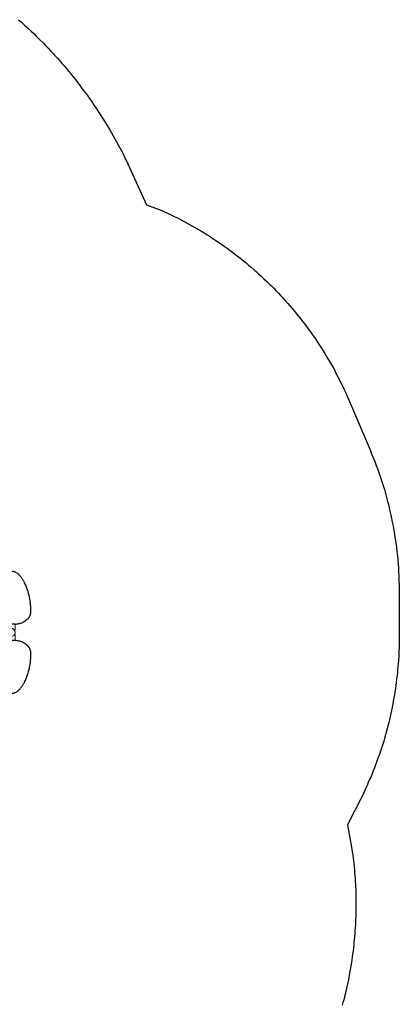
# Model space of a CAD drawing. Extents: x 5263 to 5728, y -5517 to -5127.
# Drawn here: x 5654 to 5728, y -5346 to -5153 of the extents above; entities that cross this region are included whole.
import ezdxf

# ---------------------------------------------------------------- set-up
doc = ezdxf.new("R2010")
doc.units = 0
doc.header["$MEASUREMENT"] = 0
doc.linetypes.add('CENTERX2', pattern=[20.32, 12.7, -2.54, 2.54, -2.54])
for name, color, linetype in [('2D_FOOTTREAD', 92, 'CONTINUOUS'), ('2D_PBACCENT', 6, 'CONTINUOUS'), ('2D_PBSTAINLESS', 132, 'CONTINUOUS'), ('2D_PBVINYL', 1, 'CONTINUOUS'), ('2D_STAINLESS', 132, 'CONTINUOUS'), ('CLAMP', 1, 'CONTINUOUS'), ('PHASE-1', 6, 'CONTINUOUS')]:
    doc.layers.add(name, color=color, linetype=linetype)

# ---------------------------------------------------------------- blocks, each defined once
blk = doc.blocks.new('PBPODC03')
at = {"layer": '2D_FOOTTREAD', "linetype": 'CENTERX2'}
for p, q in [((10.16, -15.75), (18.39, -15.75)), ((10.16, -15.75), (18.39, -15.75)), ((10.16, -15.75), (18.39, -15.75)), ((29.86, -15.75), (21.63, -15.75)), ((29.86, -15.75), (21.63, -15.75)), ((29.86, -15.75), (21.63, -15.75))]:
    blk.add_line(p, q, dxfattribs=at)
for points in [[(18.39, -16.58), (18.39, -14.92, 0.223835), (17.13, -12.24, 0.164613), (16.01, -11.82, 0.124777), (10.31, -13.04, 0.068826), (8.78, -14.08, 0.444631), (8.78, -17.42, 0.068826), (10.31, -18.46, 0.124776), (16.01, -19.68, 0.164614), (17.13, -19.25, 0.223833), (18.39, -16.58, 0.044858)], [(21.63, -16.58), (21.63, -14.92, -0.223835), (22.89, -12.24, -0.164613), (24.01, -11.82, -0.124777), (29.71, -13.04, -0.068826), (31.24, -14.08, -0.444631), (31.24, -17.42, -0.068826), (29.71, -18.46, -0.124776), (24.01, -19.68, -0.164614), (22.89, -19.25, -0.223833), (21.63, -16.58, -0.044858)]]:
    blk.add_lwpolyline(points, format="xyb", dxfattribs=at)
at = {"layer": '2D_PBACCENT', "lineweight": 15}
for p, q in [((4.33, 2.13), (13.31, 2.13)), ((35.63, 2.13), (26.65, 2.13)), ((1.24, 1.24), (1.27, 1.26)), ((1.99, 0), (2.56, 0)), ((2.03, 0.18), (2.56, 0.18)), ((2.03, 0), (2.56, 0)), ((2.03, 0), (2.56, 0)), ((2.56, 0.28), (2.56, -0.28)), ((2.56, 0.28), (4.13, 0.28)), ((3.94, 0.28), (3.94, 1.73)), ((12.48, 0.66), (6.5, 0.66)), ((27.48, 0.66), (12.48, 0.66)), ((13.7, 0.66), (13.7, 1.73)), ((26.26, 0.66), (26.26, 1.73)), ((27.48, 0.66), (33.46, 0.66)), ((37.4, 0.28), (35.83, 0.28)), ((36.02, 0.28), (36.02, 1.73)), ((37.4, 0.28), (37.4, -0.28)), ((37.93, 0.18), (37.4, 0.18)), ((37.93, 0), (37.4, 0)), ((37.93, 0), (37.4, 0)), ((37.97, 0), (37.4, 0)), ((38.72, 1.24), (38.69, 1.26)), ((1.24, -1.24), (1.27, -1.26)), ((2.03, -0.18), (2.56, -0.18)), ((2.56, -0.28), (4.13, -0.28)), ((12.48, -0.66), (6.5, -0.66)), ((27.48, -0.66), (12.48, -0.66)), ((27.48, -0.66), (33.46, -0.66)), ((37.4, -0.28), (35.83, -0.28)), ((37.93, -0.18), (37.4, -0.18)), ((38.72, -1.24), (38.69, -1.26))]:
    blk.add_line(p, q, dxfattribs=at)
at = {"layer": '2D_PBACCENT', "linetype": 'Continuous', "lineweight": 15}
for p, q in [((19.2, -0.74), (19.2, -1.02)), ((20.82, -1.02), (19.2, -1.02)), ((20.49, -0.43), (19.53, -0.43)), ((20.82, -1.02), (20.82, -0.74)), ((19.06, -2.01), (19.06, -3.25)), ((20.96, -2.01), (19.06, -2.01)), ((19.06, -3.68), (19.06, -4.45)), ((20.96, -3.25), (20.96, -2.01)), ((20.96, -4.45), (20.96, -3.68)), ((20.96, -4.45), (19.06, -4.45)), ((19.18, -4.45), (19.18, -8.46)), ((20.84, -8.46), (20.84, -4.45)), ((19.18, -8.46), (19.18, -15.75)), ((19.18, -8.46), (20.84, -8.46)), ((20.01, -8.46), (19.18, -8.46)), ((20.84, -8.46), (20.01, -8.46)), ((20.84, -15.75), (20.84, -8.46)), ((19.18, -14.92), (18.39, -14.92)), ((21.63, -14.92), (20.84, -14.92)), ((18.39, -16.58), (19.58, -16.58)), ((19.58, -16.58), (19.58, -16.46)), ((20.44, -16.46), (20.44, -16.58)), ((20.44, -16.58), (21.63, -16.58))]:
    blk.add_line(p, q, dxfattribs=at)
at = {"layer": '2D_PBACCENT', "lineweight": 15, "elevation": 21.31}
for points in [[(13.16, 0.66), (26.34, 0.66)], [(13.16, -0.65), (26.34, -0.65)]]:
    blk.add_lwpolyline(points, dxfattribs=at)
at = {"layer": '2D_PBACCENT', "linetype": 'Continuous', "lineweight": 15}
for points in [[(19.2, -0.74), (19.42, -0.53), (19.53, -0.43)], [(20.49, -0.43), (20.71, -0.64), (20.82, -0.74)], [(19.06, -3.68), (19.08, -3.38), (19.06, -3.25)], [(20.96, -3.25), (20.94, -3.55), (20.96, -3.68)]]:
    blk.add_lwpolyline(points, dxfattribs=at)
at = {"layer": '2D_PBACCENT', "lineweight": 15}
for centre, radius, start, end in [((4.33, 1.73), 0.394, 90, 180), ((13.31, 1.73), 0.394, 0, 90), ((26.65, 1.73), 0.394, 90, 180), ((35.63, 1.73), 0.394, 360, 90), ((0, 0), 1.75, 315.051, 44.949), ((1.42, 1.08), 0.236, 77.178, 129.7918), ((1.46, 1.23), 0.0787, 40.2983, 77.178), ((0, 0), 1.99, 319.7017, 40.2983), ((2.03, 0.26), 0.0787, 227.8562, 270), ((6.5, -6.76), 7.42, 90, 108.3667), ((33.46, -6.76), 7.42, 71.6333, 90), ((37.93, 0.26), 0.0787, 270, 312.1438), ((39.96, 0), 1.99, 139.7017, 220.2983), ((39.96, 0), 1.75, 135.051, 224.949), ((38.5, 1.23), 0.0787, 102.822, 139.7017), ((38.54, 1.08), 0.236, 50.2082, 102.822), ((1.42, -1.08), 0.236, 230.2082, 282.822), ((1.46, -1.23), 0.0787, 282.822, 319.7017), ((2.03, -0.26), 0.0787, 90, 132.1438), ((6.5, 6.76), 7.42, 251.6333, 270), ((33.46, 6.76), 7.42, 270, 288.3667), ((37.93, -0.26), 0.0787, 47.8562, 90), ((38.5, -1.23), 0.0787, 220.2983, 257.178), ((38.54, -1.08), 0.236, 257.178, 309.7918)]:
    blk.add_arc(centre, radius, start, end, dxfattribs=at)
at = {"layer": '2D_PBACCENT', "linetype": 'Continuous', "lineweight": 15}
for centre, radius, start, end in [((23.4, -2.14), 4.34, 165.1124, 178.2692), ((16.62, -2.14), 4.34, 1.7308, 14.8876), ((20.01, -15.75), 0.831, 180, 0), ((20.01, -15.75), 0.831, 180, 270), ((20.01, -15.75), 0.831, 270, 0)]:
    blk.add_arc(centre, radius, start, end, dxfattribs=at)
at = {"layer": '2D_PBSTAINLESS', "lineweight": 15}
for centre in [(4.74, 1.65), (11, 1.65), (28.96, 1.65), (35.22, 1.65)]:
    blk.add_circle(centre, 0.217, dxfattribs=at)
at = {"layer": 'CLAMP'}
for centre in [(0, 0, 36.04), (39.96, 0, 36.04)]:
    blk.add_circle(centre, 1.75, dxfattribs=at)
blk = doc.blocks.new('PBBUMP00')
at = {"layer": '2D_PBACCENT'}
for p, q in [((4.33, 2.13), (13.31, 2.13)), ((35.63, 2.13), (26.65, 2.13)), ((1.24, 1.24), (1.27, 1.26)), ((1.99, 0), (2.56, 0)), ((2.03, 0.18), (2.56, 0.18)), ((2.03, 0), (2.56, 0)), ((2.03, 0), (2.56, 0)), ((2.56, 0.28), (2.56, -0.28)), ((2.56, 0.28), (4.13, 0.28)), ((3.94, 0.28), (3.94, 1.73)), ((12.48, 0.66), (6.5, 0.66)), ((13.7, -0.01), (13.7, 1.73)), ((26.26, -0.01), (26.26, 1.73)), ((27.48, 0.66), (33.46, 0.66)), ((37.4, 0.28), (35.83, 0.28)), ((36.02, 0.28), (36.02, 1.73)), ((37.4, 0.28), (37.4, -0.28)), ((37.93, 0.18), (37.4, 0.18)), ((37.93, 0), (37.4, 0)), ((37.93, 0), (37.4, 0)), ((37.97, 0), (37.4, 0)), ((38.72, 1.24, 38.39), (38.69, 1.26, 38.39)), ((1.24, -1.24), (1.27, -1.26)), ((2.03, -0.18), (2.56, -0.18)), ((2.56, -0.28), (4.13, -0.28)), ((12.48, -0.66), (6.5, -0.66)), ((13.1, -0.21, -2), (14.99, -0.21, -2)), ((14.99, -0.01, -2), (13.14, -0.01, -2)), ((14.99, -0.21, -2), (14.99, -0.01, -2)), ((26.82, -0.01, -2), (24.97, -0.01, -2)), ((24.97, -0.01, -2), (24.97, -0.21, -2)), ((24.97, -0.21, -2), (26.86, -0.21, -2)), ((27.48, -0.66), (33.46, -0.66)), ((37.4, -0.28), (35.83, -0.28)), ((37.93, -0.18), (37.4, -0.18)), ((38.72, -1.24, 38.39), (38.69, -1.26, 38.39)), ((38.72, -1.24), (38.7, -1.27))]:
    blk.add_line(p, q, dxfattribs=at)
for points in [[(10.79, -0.66), (10.79, -12.96, -1), (9.45, -12.96), (9.45, -0.69)], [(29.14, -0.66), (29.14, -12.96, 1), (30.48, -12.96), (30.48, -0.69)]]:
    blk.add_lwpolyline(points, format="xyb", dxfattribs=at)
for centre, radius, start, end in [((4.33, 1.73), 0.394, 90, 180), ((13.31, 1.73), 0.394, 0, 90), ((26.65, 1.73), 0.394, 90, 180), ((35.63, 1.73), 0.394, 360, 90), ((0, 0), 1.75, 315.051, 44.949), ((1.42, 1.08), 0.236, 77.178, 129.7918), ((1.46, 1.23), 0.0787, 40.2983, 77.178), ((0, 0), 1.99, 319.7017, 40.2983), ((2.03, 0.26), 0.0787, 227.8562, 270), ((6.5, -6.76), 7.42, 90, 108.3667), ((12.48, 0), 0.657, 270, 90), ((27.48, 0), 0.657, 90, 270), ((33.46, -6.76), 7.42, 71.6333, 90), ((37.93, 0.26, 38.39), 0.0787, 270, 312.1438), ((39.96, 0, 38.39), 1.99, 139.7017, 220.2983), ((39.96, 0, 38.39), 1.75, 135.051, 224.949), ((38.5, 1.23, 38.39), 0.0787, 102.822, 139.7017), ((38.54, 1.08, 38.39), 0.236, 50.2082, 102.822), ((1.42, -1.08), 0.236, 230.2082, 282.822), ((1.46, -1.23), 0.0787, 282.822, 319.7017), ((2.03, -0.26), 0.0787, 90, 132.1438), ((6.5, 6.76), 7.42, 251.6333, 270), ((33.46, 6.76), 7.42, 270, 288.3667), ((37.93, -0.26, 38.39), 0.0787, 47.8562, 90), ((38.5, -1.23, 38.39), 0.0787, 220.2983, 257.178), ((38.54, -1.08, 38.39), 0.236, 257.178, 309.7918), ((39.96, 0), 1.75, 225.051, 314.949)]:
    blk.add_arc(centre, radius, start, end, dxfattribs=at)
at = {"layer": '2D_PBSTAINLESS'}
for centre in [(4.74, 1.65), (11, 1.65), (28.96, 1.65), (35.22, 1.65)]:
    blk.add_circle(centre, 0.217, dxfattribs=at)
at = {"layer": '2D_PBVINYL', "lineweight": 15, "elevation": 0}
blk.add_lwpolyline([(9.28, -0.66), (9.28, -32.98), (30.65, -32.98), (30.65, -0.66)], dxfattribs=at)
at = {"layer": '2D_PBVINYL', "lineweight": 15}
for points in [[(10.78, -2.52), (29.13, -2.52)], [(10.78, -8.96), (29.13, -8.96)], [(10.78, -10.59), (29.13, -10.59)], [(9.28, -16.16), (30.65, -16.16)], [(9.28, -18.17), (30.65, -18.17)], [(9.28, -23.74), (30.65, -23.74)], [(9.28, -26.05), (30.65, -26.05)], [(9.28, -32.96), (30.65, -32.96)]]:
    blk.add_lwpolyline(points, dxfattribs=at)
at = {"layer": '2D_PBVINYL'}
for points in [[(23.37, -2.52), (23.41, -2.52)], [(30.47, -2.52), (30.65, -2.52)], [(30.47, -8.96), (30.65, -8.96)], [(30.47, -10.59), (30.65, -10.59)]]:
    blk.add_lwpolyline(points, dxfattribs=at)
for points, elevation in [([(30.47, -4.55), (30.65, -4.55)], 0), ([(30.47, -8.87), (30.65, -8.87)], -0.03), ([(30.47, -12.56), (30.65, -12.56)], 0.02)]:
    blk.add_lwpolyline(points, dxfattribs=dict(at, elevation=elevation))
at = {"layer": '2D_STAINLESS', "elevation": -2}
for points in [[(13.49, -0.21), (13.49, -0.34), (14.49, -0.34), (14.49, -0.21)], [(25.47, -0.21), (25.47, -0.34), (26.47, -0.34), (26.47, -0.21)]]:
    blk.add_lwpolyline(points, dxfattribs=at)
at = {"layer": 'CLAMP'}
for centre in [(0, 0, 38.39), (39.96, 0, 38.39)]:
    blk.add_circle(centre, 1.75, dxfattribs=at)

msp = doc.modelspace()

# ---------------------------------------------------------------- linework, layer by layer
at = {"layer": 'PHASE-1'}
msp.add_lwpolyline([(5653.38, -5152.76), (5653.88, -5153.21), (5654.54, -5153.81), (5654.87, -5154.11), (5655.36, -5154.57), (5655.85, -5155.03), (5656.33, -5155.49), (5656.81, -5155.96), (5657.29, -5156.43), (5657.55, -5156.69), (5658.24, -5157.38), (5658.7, -5157.86), (5659.16, -5158.35), (5659.62, -5158.84), (5660.08, -5159.33), (5660.42, -5159.7), (5660.98, -5160.33), (5661.42, -5160.83), (5661.87, -5161.33), (5662.3, -5161.84), (5662.74, -5162.36), (5663.15, -5162.85), (5663.59, -5163.39), (5664.01, -5163.91), (5664.43, -5164.44), (5664.84, -5164.96), (5665.25, -5165.49), (5665.73, -5166.12), (5666.06, -5166.57), (5666.46, -5167.11), (5666.85, -5167.65), (5667.24, -5168.2), (5667.63, -5168.74), (5668.15, -5169.5), (5668.39, -5169.85), (5668.76, -5170.41), (5669.13, -5170.97), (5669.49, -5171.53), (5669.85, -5172.1), (5670.21, -5172.67), (5670.42, -5173), (5670.91, -5173.81), (5671.26, -5174.39), (5671.6, -5174.96), (5671.93, -5175.54), (5672.26, -5176.13), (5672.52, -5176.59), (5672.91, -5177.31), (5673.22, -5177.9), (5673.53, -5178.49), (5673.84, -5179.09), (5674.15, -5179.69), (5674.45, -5180.28), (5678.46, -5189.04), (5681.47, -5190.2), (5682.08, -5190.49), (5682.68, -5190.77), (5683.29, -5191.06), (5683.89, -5191.35), (5684.5, -5191.65), (5685.35, -5192.08), (5685.69, -5192.26), (5686.29, -5192.58), (5686.88, -5192.9), (5687.46, -5193.23), (5688.04, -5193.56), (5688.62, -5193.9), (5689.1, -5194.19), (5689.77, -5194.59), (5690.34, -5194.95), (5690.91, -5195.31), (5691.47, -5195.67), (5692.04, -5196.04), (5692.73, -5196.51), (5693.15, -5196.8), (5693.7, -5197.18), (5694.24, -5197.58), (5694.78, -5197.97), (5695.32, -5198.37), (5695.86, -5198.78), (5696.21, -5199.05), (5696.92, -5199.61), (5697.44, -5200.03), (5697.96, -5200.45), (5698.47, -5200.88), (5698.99, -5201.32), (5699.54, -5201.79), (5700, -5202.2), (5700.5, -5202.65), (5700.99, -5203.11), (5701.48, -5203.56), (5701.97, -5204.03), (5702.69, -5204.73), (5702.93, -5204.97), (5703.4, -5205.44), (5703.87, -5205.92), (5704.33, -5206.41), (5704.79, -5206.9), (5705.25, -5207.39), (5705.66, -5207.85), (5706.14, -5208.39), (5706.58, -5208.9), (5707.02, -5209.41), (5707.45, -5209.93), (5707.88, -5210.45), (5708.44, -5211.14), (5708.72, -5211.49), (5709.13, -5212.03), (5709.53, -5212.56), (5709.94, -5213.1), (5710.33, -5213.64), (5710.72, -5214.19), (5711.01, -5214.6), (5711.49, -5215.29), (5711.87, -5215.84), (5712.24, -5216.4), (5712.6, -5216.97), (5712.96, -5217.53), (5713.38, -5218.2), (5713.67, -5218.68), (5714.01, -5219.25), (5714.35, -5219.83), (5714.69, -5220.42), (5715.02, -5221), (5715.34, -5221.59), (5715.52, -5221.94), (5715.96, -5222.78), (5716.26, -5223.38), (5716.56, -5223.98), (5716.85, -5224.59), (5717.15, -5225.19), (5717.44, -5225.8), (5722.28, -5237.12), (5722.59, -5237.89), (5722.89, -5238.66), (5723.19, -5239.43), (5723.49, -5240.2), (5723.78, -5240.97), (5724.06, -5241.75), (5724.33, -5242.53), (5724.59, -5243.31), (5724.84, -5244.1), (5725.08, -5244.89), (5725.3, -5245.69), (5725.52, -5246.48), (5725.73, -5247.28), (5725.93, -5248.09), (5726.12, -5248.89), (5726.31, -5249.7), (5726.48, -5250.5), (5726.64, -5251.31), (5726.8, -5252.12), (5726.95, -5252.94), (5727.08, -5253.75), (5727.21, -5254.57), (5727.33, -5255.39), (5727.45, -5256.2), (5727.55, -5257.03), (5727.64, -5257.85), (5727.71, -5258.67), (5727.78, -5259.49), (5727.84, -5260.32), (5727.88, -5261.14), (5727.92, -5261.97), (5727.95, -5262.79), (5727.97, -5263.62), (5727.99, -5264.44), (5728.01, -5265.27), (5728.01, -5273.46), (5728, -5274.08), (5727.99, -5274.7), (5727.98, -5275.32), (5727.96, -5275.94), (5727.94, -5276.55), (5727.91, -5277.17), (5727.9, -5277.56), (5727.84, -5278.41), (5727.8, -5279.03), (5727.75, -5279.65), (5727.69, -5280.27), (5727.63, -5280.88), (5727.54, -5281.65), (5727.49, -5282.12), (5727.41, -5282.73), (5727.33, -5283.34), (5727.24, -5283.96), (5727.15, -5284.57), (5727.05, -5285.18), (5726.96, -5285.72), (5726.84, -5286.41), (5726.72, -5287.02), (5726.61, -5287.62), (5726.48, -5288.23), (5726.35, -5288.84), (5726.22, -5289.44), (5726.15, -5289.75), (5725.93, -5290.65), (5725.78, -5291.25), (5725.62, -5291.85), (5725.46, -5292.45), (5725.3, -5293.05), (5725.1, -5293.72), (5724.95, -5294.24), (5724.77, -5294.83), (5724.58, -5295.42), (5724.39, -5296.01), (5724.19, -5296.6), (5723.99, -5297.18), (5723.83, -5297.62), (5723.57, -5298.35), (5723.36, -5298.93), (5723.13, -5299.51), (5722.91, -5300.09), (5722.68, -5300.67), (5722.35, -5301.45), (5722.19, -5301.81), (5721.94, -5302.38), (5721.69, -5302.94), (5721.43, -5303.5), (5721.17, -5304.07), (5720.91, -5304.63), (5720.64, -5305.19), (5717.84, -5310.66), (5718.73, -5315.43), (5718.8, -5315.99), (5718.88, -5316.56), (5718.95, -5317.13), (5719.02, -5317.7), (5719.08, -5318.27), (5719.16, -5318.95), (5719.2, -5319.41), (5719.25, -5319.98), (5719.3, -5320.55), (5719.34, -5321.12), (5719.37, -5321.69), (5719.42, -5322.5), (5719.43, -5322.83), (5719.46, -5323.4), (5719.47, -5323.98), (5719.49, -5324.55), (5719.5, -5325.12), (5719.51, -5325.69), (5719.51, -5326.05), (5719.51, -5326.84), (5719.5, -5327.41), (5719.49, -5327.98), (5719.47, -5328.56), (5719.45, -5329.13), (5719.43, -5329.6), (5719.4, -5330.27), (5719.36, -5330.84), (5719.32, -5331.41), (5719.28, -5331.99), (5719.24, -5332.56), (5719.18, -5333.15), (5719.13, -5333.7), (5719.07, -5334.27), (5719.01, -5334.83), (5718.94, -5335.4), (5718.86, -5335.97), (5718.77, -5336.68), (5718.71, -5337.1), (5718.62, -5337.67), (5718.53, -5338.24), (5718.44, -5338.8), (5718.34, -5339.36), (5718.19, -5340.19), (5718.13, -5340.49), (5718.02, -5341.05), (5717.9, -5341.61), (5717.78, -5342.17), (5717.65, -5342.73), (5717.53, -5343.29), (5717.44, -5343.66), (5717.26, -5344.4), (5717.11, -5344.96), (5716.97, -5345.51), (5716.82, -5346.06)], dxfattribs=at)

# ---------------------------------------------------------------- block references
for name, p, rotation in [('PBPODC03', (5636.09, -5292.93, 48), 90.00009091937604), ('PBBUMP00', (5601.46, -5312.94, 40), 30.00013637906386)]:
    msp.add_blockref(name, p, dxfattribs=dict(at, rotation=rotation))

doc.saveas('drawing.dxf')
